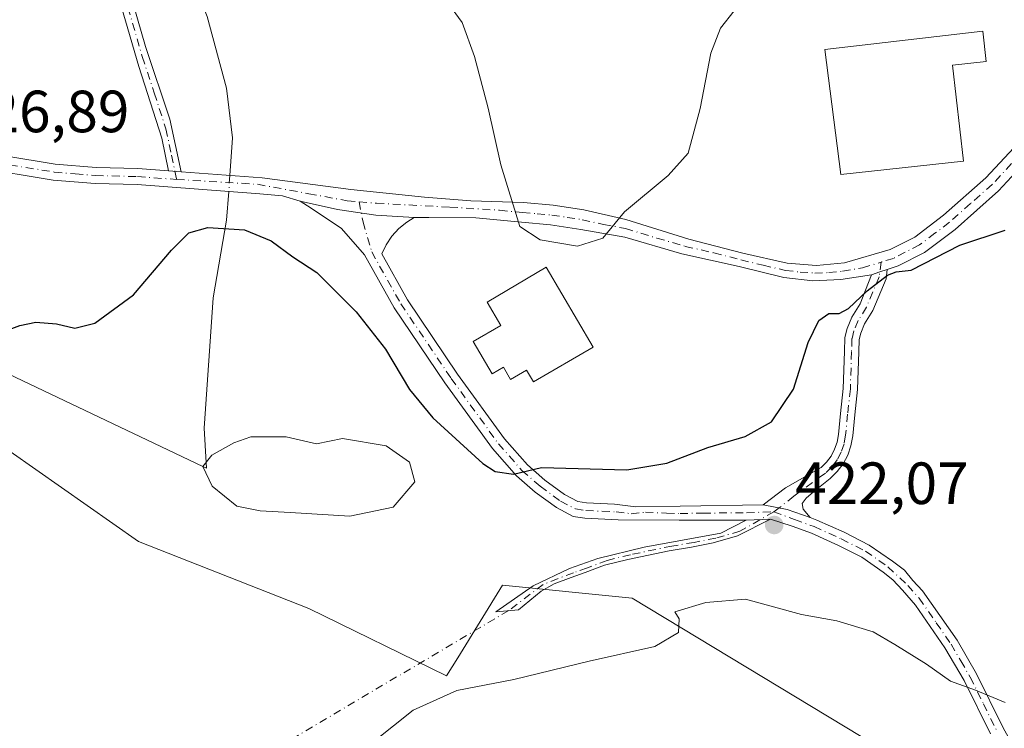
# Model space of a CAD drawing. Units: metres. Extents: x 628640 to 632139, y 4690290 to 4692667.
# Drawn here: x 630547 to 630713, y 4691803 to 4691922 of the extents above; entities that cross this region are included whole.
import ezdxf

# ---------------------------------------------------------------- set-up
doc = ezdxf.new("R2010")
doc.units = ezdxf.units.M
doc.header["$MEASUREMENT"] = 0
doc.linetypes.add('DGN Style 4', pattern=[2.6384748266838614, 1.318413404963828, -0.6592067024819142, 0.001648016756204785, -0.6592067024819142])
for name, color, linetype, lineweight in [('Camino Cxs', 7, 'Continuous', 0), ('Camino eje', 30, 'DGN Style 4', 13), ('Camino eje virtual', 6, 'DGN Style 4', 0), ('Comarca CxS', 21, 'Continuous', 0), ('Comunidad Autónoma CxS', 142, 'Continuous', 0), ('Corriente natural lineal', 142, 'Continuous', 13), ('Corriente natural lineal oculto', 9, 'DGN Style 4', 13), ('Cultivos herbáceos CxS', 92, 'Continuous', 0), ('Cultivos leñosos CxS', 92, 'Continuous', 0), ('Curva de nivel maestra', 30, 'Continuous', 30), ('Curva de nivel normal', 30, 'Continuous', 0), ('Depósito de agua Cxs', 142, 'Continuous', 0), ('Edificación industrial Cxs', 135, 'Continuous', 13), ('Estanque Cxs', 5, 'Continuous', 0), ('Matorral CxS', 135, 'Continuous', 0), ('Municipio CxS', 4, 'Continuous', 0), ('Provincia CxS', 1, 'Continuous', 0), ('Punto de cota en terreno', 7, 'Continuous', 0), ('Rótulo de punto de cota en terreno', 7, 'Continuous', 0)]:
    doc.layers.add(name, color=color, linetype=linetype, lineweight=lineweight)
doc.styles.add('Style-Arial', font='txt')

# ---------------------------------------------------------------- blocks, each defined once
blk = doc.blocks.new('*U6')
at = {"layer": 'Cultivos herbáceos CxS', "color": 92, "linetype": 'Continuous', "lineweight": 0}
blk.add_polyline3d([(630545.4819, 4691849.734300001, 424.1919999999955), (630567.0734999999, 4691834.6121, 422.920100000003), (630595.7112999996, 4691823.323100001, 421.453999999998), (630618.8213000001, 4691811.956900001, 420.3344999999972), (630620.7187000001, 4691815.023499999, 420.5657999999967), (630628.2613000004, 4691827.212900001, 421.7256999999955), (630650.0450999998, 4691825.0339, 421.0185000000056), (630688.5308999997, 4691801.785900001, 418.8708000000042)], dxfattribs=at)
blk = doc.blocks.new('5PATER')
at = {"layer": 'Cultivos leñosos CxS', "linetype": 'Continuous', "lineweight": 0}
h = blk.add_hatch(color=51, dxfattribs=at)
edge = h.paths.add_edge_path()
edge.add_ellipse((0, 0), major_axis=(-0.1095731443231308, -0.1110710700762829), ratio=0.9994222409660322, start_angle=0, end_angle=360)

msp = doc.modelspace()

# ---------------------------------------------------------------- linework, layer by layer
at = {"layer": 'Camino Cxs', "color": 7, "linetype": 'Continuous', "lineweight": 0, "extrusion": (0.007724429962006497, -0.000574841302392204, 0.9999700009196472), "elevation": 2600.372758476876, "flags": 128}
msp.add_lwpolyline([(630552.1419663662, 4691899.080103212), (630549.9919015116, 4691899.240103239)], dxfattribs=at)
msp.add_lwpolyline([(630552.1419663662, 4691899.080103212), (630549.9919015116, 4691899.240103239)], dxfattribs=at)
at = {"layer": 'Camino Cxs', "color": 7, "linetype": 'Continuous', "lineweight": 0, "extrusion": (-0.04443496259800434, 0.1791560890288595, 0.9828166817178051), "elevation": 812971.9088449988, "flags": 128}
msp.add_lwpolyline([(-1741618.675960978, -4326354.645492874), (-1741620.154727757, -4326354.791225731), (-1741621.482682737, -4326354.885491596)], dxfattribs=at)
msp.add_lwpolyline([(-1741618.675960978, -4326354.645492874), (-1741620.154727757, -4326354.791225731), (-1741621.482682737, -4326354.885491596)], dxfattribs=at)
at = {"layer": 'Camino Cxs', "color": 7, "linetype": 'Continuous', "lineweight": 0, "extrusion": (0.03336329387124255, -0.04691182958380886, 0.9983417104715003), "elevation": -198639.5054022535, "flags": 128}
msp.add_lwpolyline([(3233192.668592528, 3452262.221821215), (3233190.302395307, 3452265.590136634), (3233187.459641998, 3452268.5658583)], dxfattribs=at)
msp.add_lwpolyline([(3233192.668592528, 3452262.221821215), (3233190.302395307, 3452265.590136634), (3233187.459641998, 3452268.5658583)], dxfattribs=at)
at = {"layer": 'Camino Cxs', "color": 7, "linetype": 'Continuous', "lineweight": 0, "extrusion": (-0.01785954973037544, -0.0007042272100440791, 0.9998402575149017), "elevation": -14145.30972886916, "flags": 128}
msp.add_lwpolyline([(-4663346.034585771, 814918.97208283), (-4663346.034585771, 814923.0843324349)], dxfattribs=at)
msp.add_lwpolyline([(-4663346.034585771, 814918.97208283), (-4663346.034585771, 814923.0843324349)], dxfattribs=at)
at = {"layer": 'Camino Cxs', "color": 7, "linetype": 'Continuous', "lineweight": 0}
for points in [[(630536.6201, 4691984.340100001, 434.7915000000066), (630548.2200999996, 4691967.020099999, 432.9331999999995), (630554.0401, 4691957.140100001, 432.090200000006), (630555.2200999996, 4691954.920100001, 431.9355000000069), (630556.1801000005, 4691953.100099999, 431.821299999996), (630558.5201000003, 4691948.700099999, 431.5625), (630560.4101, 4691944.0601, 431.2231999999931), (630562.7600999996, 4691936.950099999, 430.4611000000005), (630568.2600999996, 4691917.870100001, 428.7571000000025), (630572.3101000005, 4691905.6501, 427.3249000000069), (630574.2500999998, 4691896.8102, 426.6549999999989), (630572.1001000004, 4691896.970100001, 426.6717000000062), (630570.9901000002, 4691902.440099999, 427.097299999994), (630567.1101000002, 4691914.5001, 428.3145999999979), (630560.7901, 4691936.3101, 430.4679999999935), (630556.6201, 4691947.860099999, 431.5378999999957), (630552.2401000002, 4691956.120100001, 432.0791999999929), (630543.8201000001, 4691970.120100001, 433.3910000000033)], [(630572.1001000004, 4691896.970100001, 426.6717000000062), (630570.9901000002, 4691902.440099999, 427.097299999994), (630567.1101000002, 4691914.5001, 428.3145999999979), (630560.7901, 4691936.3101, 430.4679999999935), (630556.6201, 4691947.860099999, 431.5378999999957), (630552.2401000002, 4691956.120100001, 432.0791999999929), (630543.8201000001, 4691970.120100001, 433.3910000000033)], [(630556.1801000005, 4691953.100099999, 431.821299999996), (630558.5201000003, 4691948.700099999, 431.5625), (630560.4101, 4691944.0601, 431.2231999999931), (630562.7600999996, 4691936.950099999, 430.4611000000005), (630568.2600999996, 4691917.870100001, 428.7571000000025), (630572.3101000005, 4691905.6501, 427.3249000000069), (630574.2500999998, 4691896.8101, 426.6549999999989)], [(630447.8781000003, 4691931.951099999, 430.5617999999959), (630451.3901000004, 4691928.670100001, 430.6275000000023), (630458.4401000004, 4691921.210100001, 432.4055999999982), (630461.1601, 4691918.9901, 432.054999999993), (630464.3201000001, 4691917.360099999, 431.949099999998), (630466.2141000006, 4691916.844900001, 432.2035999999935), (630468.7899000002, 4691916.592499999, 431.4529000000039), (630469.8677000003, 4691916.592499999, 430.6907000000065), (630472.8561000006, 4691917.2075, 428.8727000000072), (630475.9036999998, 4691917.351700001, 428.4746000000014), (630478.9369000001, 4691917.021700001, 428.5532999999996), (630481.8822999997, 4691916.225099999, 428.9228000000003), (630484.6684999998, 4691914.981699999, 429.0727000000043), (630487.2281, 4691913.3213, 428.7563999999985), (630489.4994999999, 4691911.2839, 428.6554000000033), (630492.0691000001, 4691909.022700001, 428.4032000000007), (630494.8221000005, 4691906.9671, 428.5957000000053), (630500.6101000002, 4691904.5801, 429.0742999999929), (630504.2801000001, 4691903.960100001, 429.0684000000037), (630527.2801000001, 4691902.360099999, 427.6505999999936), (630553.0601000005, 4691898.090100001, 427.0402999999933), (630559.9200999998, 4691897.520099999, 426.8540000000066), (630566.9600999998, 4691897.350099999, 426.7072000000044), (630572.1001000004, 4691896.970100001, 426.6717000000062)], [(630574.2500999998, 4691896.8101, 426.6549999999989), (630587.8300999999, 4691895.800100001, 426.6294000000053), (630602.7401000002, 4691893.800100001, 426.6803999999975), (630615.1135, 4691892.5277, 427.423299999995), (630622.9452999998, 4691891.892700001, 428.6592999999993), (630631.7801000001, 4691891.620100001, 430.5598000000027), (630636.7500999998, 4691891.170100001, 430.9930000000023), (630641.9101, 4691890.380100001, 430.7133999999933), (630649.0100999996, 4691888.7601, 429.8078999999998), (630659.5800999999, 4691885.4901, 428.3785999999964), (630668.6501000002, 4691883.130100001, 426.9609999999957), (630676.1401000004, 4691881.4001, 425.9976000000024), (630681.0701000001, 4691881.030099999, 425.6328000000067), (630685.7500999998, 4691881.460100001, 425.4235000000045), (630693.4101, 4691883.7401, 425.2890000000043), (630697.5701000001, 4691885.8101, 425.2765000000073), (630702.4101, 4691889.4901, 425.3074999999953), (630709.5201000003, 4691895.780099999, 425.5724000000046), (630720.4801000003, 4691907.5701, 426.2694000000047), (630728.4901000002, 4691914.9801, 427.0679999999993), (630732.8701, 4691918.280099999, 427.4340999999986), (630733.8000999996, 4691918.7601, 427.5253999999986)], [(630527.2801000001, 4691902.360099999, 427.6505999999936), (630553.0601000005, 4691898.090100001, 427.0402999999933), (630559.9200999998, 4691897.520099999, 426.8540000000066), (630566.9600999998, 4691897.350099999, 426.7072000000044), (630572.1001000004, 4691896.970100001, 426.6717000000062), (630574.2500999998, 4691896.8102, 426.6549999999989), (630587.8300999999, 4691895.800100001, 426.6294000000053), (630602.7401000002, 4691893.800100001, 426.6803999999975), (630615.1135, 4691892.5277, 427.423299999995), (630622.9452999998, 4691891.892700001, 428.6592999999993), (630631.7801000001, 4691891.620100001, 430.5598000000027), (630636.7500999998, 4691891.170100001, 430.9930000000023), (630641.9101, 4691890.380100001, 430.7133999999933), (630649.0100999996, 4691888.7601, 429.8078999999998), (630659.5800999999, 4691885.4901, 428.3785999999964), (630668.6501000002, 4691883.130100001, 426.9609999999957), (630676.1401000004, 4691881.4001, 425.9976000000024), (630681.0701000001, 4691881.030099999, 425.6328000000067), (630685.7500999998, 4691881.460100001, 425.4235000000045), (630693.4101, 4691883.7401, 425.2890000000043), (630697.5701000001, 4691885.8101, 425.2765000000073), (630702.4101, 4691889.4901, 425.3074999999953), (630709.5201000003, 4691895.780099999, 425.5724000000046), (630720.4801000003, 4691907.5701, 426.2694000000047)], [(630721.8400999998, 4691904.5801, 425.9649999999965), (630711.6601, 4691893.5801, 425.420299999998), (630704.3601000002, 4691887.110099999, 425.170299999998), (630699.2001, 4691883.200099999, 425.0948999999965), (630694.7616999998, 4691880.967900001, 425.0895000000019), (630692.9527000004, 4691880.382900001, 425.091499999995), (630691.6860999997, 4691879.973300001, 425.1089000000065), (630690.2852999996, 4691879.4783, 425.1358000000037), (630685.1300999997, 4691878.6501, 425.3132999999943), (630680.4401000004, 4691878.470100001, 425.5746000000072), (630675.5301000001, 4691879.0101, 425.9440999999933), (630668.0301000001, 4691880.840100001, 426.858699999997), (630658.4001000002, 4691883.0101, 428.2076999999991), (630648.8400999998, 4691885.790100001, 429.5405000000028), (630641.4101, 4691887.100099999, 430.3689000000013), (630636.3501000004, 4691887.870100001, 430.5875999999989), (630631.4501, 4691888.300100001, 430.212400000004), (630623.7600999996, 4691889.030099999, 428.7998999999982), (630615.8901000004, 4691889.110099999, 427.5426000000007), (630613.4231000004, 4691889.0891, 427.2125999999989), (630606.9556999998, 4691889.519300001, 426.622199999998), (630600.5396999996, 4691890.438100001, 426.4912999999942), (630594.2115000002, 4691891.8399, 426.4839000000065), (630591.2481000006, 4691892.739499999, 426.5148000000045), (630587.4700999996, 4691893.120100001, 426.5071999999927), (630566.8300999999, 4691894.6501, 426.6269999999931), (630559.7801000001, 4691894.8201, 426.8004999999976), (630552.7301000003, 4691895.4101, 426.8983000000007), (630526.9600999998, 4691899.670100001, 427.2880000000005)], [(630721.8400999998, 4691904.5801, 425.9649999999965), (630711.6601, 4691893.5801, 425.420299999998), (630704.3601000002, 4691887.110099999, 425.170299999998), (630699.2001, 4691883.200099999, 425.0948999999965), (630694.7616999998, 4691880.967900001, 425.0895000000019), (630692.9527000004, 4691880.382900001, 425.091499999995)], [(630594.2115000002, 4691891.8399, 426.4839000000065), (630591.2481000006, 4691892.739499999, 426.5148000000045), (630587.4700999996, 4691893.120100001, 426.5071999999927), (630566.8300999999, 4691894.6501, 426.6269999999931), (630559.7801000001, 4691894.8201, 426.8004999999976), (630552.7301000003, 4691895.4101, 426.8983000000007), (630526.9600999998, 4691899.670100001, 427.2880000000005)], [(630710.2901, 4691802.190099999, 419.6248999999953), (630705.8501000004, 4691811.1801, 420.1313999999985), (630702.6501000002, 4691816.690099999, 420.368100000007), (630697.7001, 4691823.880100001, 420.8399000000064), (630695.5059000002, 4691826.388300001, 421.0476999999955), (630693.8800999997, 4691828.1501, 421.1989999999933), (630692.2823000001, 4691829.402899999, 421.2932000000001), (630688.6683, 4691831.936100001, 421.5023999999976), (630684.7351000002, 4691833.938300001, 421.7771999999969), (630680.2011000002, 4691835.975099999, 422.0963000000047), (630676.9537000004, 4691837.144300001, 422.2831000000006), (630673.3205000004, 4691838.3333, 422.4195000000037), (630669.2121000001, 4691838.1713, 422.3460000000051), (630657.9672999998, 4691838.1713, 422.5742000000028), (630647.7220999999, 4691838.220699999, 423.2747999999993), (630642.1187000005, 4691838.505100001, 424.1646999999939), (630640.1139000002, 4691838.8135, 424.415399999998), (630637.3233000003, 4691840.282299999, 425.1061000000045), (630633.7620999999, 4691842.884500001, 425.2427000000025), (630630.6130999997, 4691845.6229, 425.2364999999991), (630626.5456999998, 4691850.2327, 425.6728000000003), (630618.5585000003, 4691861.281500001, 426.2896000000038), (630610.0500999996, 4691873.9113, 426.4352000000072), (630605.0560999997, 4691882.819499999, 426.5295000000042), (630601.1964999996, 4691887.236099999, 426.459799999997), (630596.0635000002, 4691890.6757, 426.4707999999956), (630594.2115000002, 4691891.8399, 426.4839000000065), (630600.5396999996, 4691890.438100001, 426.4912999999942), (630606.9556999998, 4691889.519300001, 426.622199999998), (630613.4231000004, 4691889.0891, 427.2125999999989), (630612.1453, 4691888.3213, 427.0439999999944), (630610.8060999997, 4691887.235900001, 426.8781000000017), (630609.6442999998, 4691885.9627, 426.7158999999957), (630608.6858999999, 4691884.529899999, 426.5801000000066), (630607.9524999997, 4691882.969900001, 426.4717999999993), (630612.2659, 4691875.2755, 426.5494000000036), (630620.6908999998, 4691862.769900001, 426.8831999999966), (630628.5787000004, 4691851.858300001, 425.920100000003), (630632.4489000002, 4691847.472100001, 425.5249999999942), (630635.3850999996, 4691844.9189, 426.355899999995), (630638.7033000002, 4691842.494100001, 426.2584000000061), (630640.9397, 4691841.317100001, 425.8653999999952), (630642.3744999999, 4691841.0963, 425.8399999999965), (630647.0601000005, 4691840.894500001, 424.0853000000062), (630650.6601, 4691840.4301, 423.5650000000023), (630658.0994999995, 4691840.5525, 423.1092999999965), (630672.0563000003, 4691840.7509, 422.7321999999986), (630676.0947000004, 4691839.977499999, 422.5608999999968), (630679.9719000002, 4691838.6085, 422.3669999999984), (630681.1007000003, 4691838.202099999, 422.304099999994), (630685.6952999998, 4691836.137900001, 421.9992999999959), (630689.9197000006, 4691833.984099999, 421.6823000000004), (630693.8013000004, 4691831.2609, 421.4165999999968), (630695.8201000001, 4691829.770099999, 421.3086000000039), (630697.2641000003, 4691828.0219, 421.1572000000015), (630698.8901000004, 4691826.2601, 421.0679999999993), (630704.6700999998, 4691817.970100001, 420.577099999995), (630707.9501, 4691812.3101, 420.2599000000046), (630712.3701, 4691803.350099999, 419.7366000000038), (630719.5701000001, 4691790.2501, 418.6377000000066)], [(630669.2121000001, 4691838.1713, 422.3460000000051), (630657.9672999998, 4691838.1713, 422.5742000000028), (630647.7220999999, 4691838.220699999, 423.2747999999993), (630642.1187000005, 4691838.505100001, 424.1646999999939), (630640.1139000002, 4691838.8135, 424.415399999998), (630637.3233000003, 4691840.282299999, 425.1061000000045), (630633.7620999999, 4691842.884500001, 425.2427000000025), (630630.6130999997, 4691845.6229, 425.2364999999991), (630626.5456999998, 4691850.2327, 425.6728000000003), (630618.5585000003, 4691861.281500001, 426.2896000000038), (630610.0500999996, 4691873.9113, 426.4352000000072), (630605.0560999997, 4691882.819499999, 426.5295000000042), (630601.1964999996, 4691887.236099999, 426.459799999997), (630596.0635000002, 4691890.6757, 426.4707999999956), (630594.2115000002, 4691891.8399, 426.4839000000065)], [(630594.2115000002, 4691891.8399, 426.4839000000065), (630600.5396999996, 4691890.438100001, 426.4912999999942), (630606.9556999998, 4691889.519300001, 426.622199999998), (630613.4231000004, 4691889.0891, 427.2125999999989)], [(630594.2115000002, 4691891.8399, 426.4839000000065), (630600.5396999996, 4691890.438100001, 426.4912999999942), (630606.9556999998, 4691889.519300001, 426.622199999998), (630613.4231000004, 4691889.0891, 427.2125999999989)], [(630613.4231000004, 4691889.0891, 427.2125999999989), (630612.1453, 4691888.3213, 427.0439999999944), (630610.8060999997, 4691887.235900001, 426.8781000000017), (630609.6442999998, 4691885.9627, 426.7158999999957), (630608.6858999999, 4691884.529899999, 426.5801000000066), (630607.9524999997, 4691882.969900001, 426.4717999999993), (630612.2659, 4691875.2755, 426.5494000000036), (630620.6908999998, 4691862.769900001, 426.8831999999966), (630628.5787000004, 4691851.858300001, 425.920100000003), (630632.4489000002, 4691847.472100001, 425.5249999999942), (630635.3850999996, 4691844.9189, 426.355899999995), (630638.7033000002, 4691842.494100001, 426.2584000000061), (630640.9397, 4691841.317100001, 425.8653999999952), (630642.3744999999, 4691841.0963, 425.8399999999965), (630647.0601000005, 4691840.894500001, 424.0853000000062), (630650.6601, 4691840.4301, 423.5650000000023), (630658.0994999995, 4691840.5525, 423.1092999999965), (630672.0563000003, 4691840.7509, 422.7321999999986)], [(630690.2852999996, 4691879.4783, 425.1358000000037), (630685.1300999997, 4691878.6501, 425.3132999999943), (630680.4401000004, 4691878.470100001, 425.5746000000072), (630675.5301000001, 4691879.0101, 425.9440999999933), (630668.0301000001, 4691880.840100001, 426.858699999997), (630658.4001000002, 4691883.0101, 428.2076999999991), (630648.8400999998, 4691885.790100001, 429.5405000000028), (630641.4101, 4691887.100099999, 430.3689000000013), (630636.3501000004, 4691887.870100001, 430.5875999999989), (630631.4501, 4691888.300100001, 430.212400000004), (630623.7600999996, 4691889.030099999, 428.7998999999982), (630615.8901000004, 4691889.110099999, 427.5426000000007), (630613.4231000004, 4691889.0891, 427.2125999999989)], [(630692.9527000004, 4691880.382900001, 425.091499999995), (630692.7374999998, 4691878.7993, 425.026199999993), (630690.5241, 4691873.473300001, 424.8739999999962), (630689.1331000002, 4691871.221100001, 424.7336000000069), (630688.4776999997, 4691869.6721, 424.6027000000031), (630688.2008999997, 4691868.565099999, 424.505799999999), (630688.1387, 4691866.510700001, 424.3371999999945), (630687.9386999998, 4691860.1797, 423.8157999999967), (630687.4716999996, 4691855.9101, 423.5274000000064), (630687.1413000004, 4691852.341700001, 423.3413), (630686.8441000005, 4691850.7073, 423.274900000004), (630686.2991000004, 4691849.137700001, 423.2072999999946), (630685.5192999998, 4691847.6709, 423.1263999999938), (630684.5231, 4691846.3413, 423.0274999999965), (630683.3343000002, 4691845.1807, 422.944399999993), (630680.5371000003, 4691842.935500001, 422.7897999999987), (630679.2940999996, 4691841.8543, 422.6827000000048), (630678.6590999998, 4691840.961300001, 422.605899999995), (630678.8179000001, 4691840.0023, 422.5167999999976), (630679.9719000002, 4691838.6085, 422.3669999999984)], [(630672.0563000003, 4691840.7509, 422.7321999999986), (630675.8432999998, 4691843.6041, 423.0252000000037), (630681.8123000005, 4691847.036499999, 423.1699999999983), (630682.7292999999, 4691847.935900001, 423.1964000000008), (630683.4978999998, 4691848.9649, 423.2875000000058), (630684.1001000004, 4691850.099500001, 423.374100000001), (630684.5217000004, 4691851.312700001, 423.4600999999967), (630684.7527000001, 4691852.576300001, 423.5510000000068), (630685.0839000001, 4691856.1513, 423.7831000000006), (630685.5428999999, 4691860.348300001, 424.067200000005), (630685.7399000004, 4691866.584899999, 425.0005999999995), (630685.8098999998, 4691868.896299999, 425.0935000000027), (630686.1945000002, 4691870.4353, 424.9382000000041), (630686.9945, 4691872.3257, 424.8194999999978), (630688.3815000001, 4691874.5713, 424.915399999998), (630690.2852999996, 4691879.4783, 425.1358000000037)], [(630673.3205000004, 4691838.3333, 422.4195000000037), (630667.7753, 4691835.5255, 421.9511999999959), (630663.6863000002, 4691834.3629, 421.7078000000038), (630660.0235000001, 4691833.639900001, 421.5908000000054), (630656.2901, 4691833.0251, 421.5255000000034), (630649.3262999998, 4691831.5725, 421.445200000002), (630645.4291000003, 4691830.618100001, 421.4639000000025), (630642.1277000001, 4691829.368100001, 421.4015999999974), (630639.7799000005, 4691828.547300001, 421.3542000000016), (630636.9241000004, 4691827.471899999, 421.2246000000014), (630634.7379000002, 4691826.251700001, 421.2262000000047), (630630.9676999999, 4691823.1119, 421.045100000003), (630627.1179000001, 4691822.738100001, 421.0981000000029), (630633.4200999998, 4691827.120100001, 421.3536000000022), (630639.5401, 4691830.0601, 421.6285999999964), (630644.2600999996, 4691831.710100001, 421.6245999999956), (630652.1001000004, 4691833.630100001, 421.7715999999928), (630664.9787, 4691835.9805, 421.9858999999997), (630669.2121000001, 4691838.1713, 422.3460000000051)], [(630710.2901, 4691802.190099999, 419.6248999999953), (630705.8501000004, 4691811.1801, 420.1313999999985), (630702.6501000002, 4691816.690099999, 420.368100000007), (630697.7001, 4691823.880100001, 420.8399000000064), (630695.5059000002, 4691826.388300001, 421.0476999999955), (630693.8800999997, 4691828.1501, 421.1989999999933), (630692.2823000001, 4691829.402899999, 421.2932000000001), (630688.6683, 4691831.936100001, 421.5023999999976), (630684.7351000002, 4691833.938300001, 421.7771999999969), (630680.2011000002, 4691835.975099999, 422.0963000000047), (630676.9537000004, 4691837.144300001, 422.2831000000006), (630673.3205000004, 4691838.3333, 422.4195000000037)], [(630679.9719000002, 4691838.6085, 422.3669999999984), (630681.1007000003, 4691838.202099999, 422.304099999994), (630685.6952999998, 4691836.137900001, 421.9992999999959), (630689.9197000006, 4691833.984099999, 421.6823000000004), (630693.8013000004, 4691831.2609, 421.4165999999968), (630695.8201000001, 4691829.770099999, 421.3086000000039), (630697.2641000003, 4691828.0219, 421.1572000000015), (630698.8901000004, 4691826.2601, 421.0679999999993), (630704.6700999998, 4691817.970100001, 420.577099999995), (630707.9501, 4691812.3101, 420.2599000000046), (630712.3701, 4691803.350099999, 419.7366000000038), (630719.5701000001, 4691790.2501, 418.6377000000066)]]:
    msp.add_polyline3d(points, dxfattribs=at)
for points in [[(630679.9719000002, 4691838.6085, 422.3669999999984), (630676.0947000004, 4691839.977499999, 422.5608999999968), (630672.0563000003, 4691840.7509, 422.7321999999986), (630675.8432999998, 4691843.6041, 423.0252000000037), (630681.8123000005, 4691847.036499999, 423.1699999999983), (630682.7292999999, 4691847.935900001, 423.1964000000008), (630683.4978999998, 4691848.9649, 423.2875000000058), (630684.1001000004, 4691850.099500001, 423.374100000001), (630684.5217000004, 4691851.312700001, 423.4600999999967), (630684.7527000001, 4691852.576300001, 423.5510000000068), (630685.0839000001, 4691856.1513, 423.7831000000006), (630685.5428999999, 4691860.348300001, 424.067200000005), (630685.7399000004, 4691866.584899999, 425.0005999999995), (630685.8098999998, 4691868.896299999, 425.0935000000027), (630686.1945000002, 4691870.4353, 424.9382000000041), (630686.9945, 4691872.3257, 424.8194999999978), (630688.3815000001, 4691874.5713, 424.915399999998), (630690.2852999996, 4691879.4783, 425.1358000000037), (630691.6860999997, 4691879.973300001, 425.1089000000065), (630692.9527000004, 4691880.382900001, 425.091499999995), (630692.7374999998, 4691878.7993, 425.026199999993), (630690.5241, 4691873.473300001, 424.8739999999962), (630689.1331000002, 4691871.221100001, 424.7336000000069), (630688.4776999997, 4691869.6721, 424.6027000000031), (630688.2008999997, 4691868.565099999, 424.505799999999), (630688.1387, 4691866.510700001, 424.3371999999945), (630687.9386999998, 4691860.1797, 423.8157999999967), (630687.4716999996, 4691855.9101, 423.5274000000064), (630687.1413000004, 4691852.341700001, 423.3413), (630686.8441000005, 4691850.7073, 423.274900000004), (630686.2991000004, 4691849.137700001, 423.2072999999946), (630685.5192999998, 4691847.6709, 423.1263999999938), (630684.5231, 4691846.3413, 423.0274999999965), (630683.3343000002, 4691845.1807, 422.944399999993), (630680.5371000003, 4691842.935500001, 422.7897999999987), (630679.2940999996, 4691841.8543, 422.6827000000048), (630678.6590999998, 4691840.961300001, 422.605899999995), (630678.8179000001, 4691840.0023, 422.5167999999976)], [(630669.2121000001, 4691838.1713, 422.3460000000051), (630673.3205000004, 4691838.3333, 422.4195000000037), (630667.7753, 4691835.5255, 421.9511999999959), (630663.6863000002, 4691834.3629, 421.7078000000038), (630660.0235000001, 4691833.639900001, 421.5908000000054), (630656.2901, 4691833.0251, 421.5255000000034), (630649.3262999998, 4691831.5725, 421.445200000002), (630645.4291000003, 4691830.618100001, 421.4639000000025), (630642.1277000001, 4691829.368100001, 421.4015999999974), (630639.7799000005, 4691828.547300001, 421.3542000000016), (630636.9241000004, 4691827.471899999, 421.2246000000014), (630634.7379000002, 4691826.251700001, 421.2262000000047), (630630.9676999999, 4691823.1119, 421.045100000003), (630627.1179000001, 4691822.738100001, 421.0981000000029), (630633.4200999998, 4691827.120100001, 421.3536000000022), (630639.5401, 4691830.0601, 421.6285999999964), (630644.2600999996, 4691831.710100001, 421.6245999999956), (630652.1001000004, 4691833.630100001, 421.7715999999928), (630664.9787, 4691835.9805, 421.9858999999997)]]:
    msp.add_polyline3d(points, close=True, dxfattribs=at)
at = {"layer": 'Camino eje', "color": 30, "linetype": 'DGN Style 4', "lineweight": 13}
for points in [[(630554.7846999997, 4691953.5305, 431.8698000000004), (630556.4001000002, 4691950.4801, 431.6799000000028), (630557.5701000001, 4691948.280099999, 431.5500000000029), (630558.5151000004, 4691945.960100001, 431.382700000002), (630560.6001000004, 4691940.1851, 430.8601000000053), (630561.7751000002, 4691936.630100001, 430.462400000004), (630564.5251000002, 4691927.090100001, 429.6677999999956), (630567.6851000005, 4691916.1851, 428.5320000000065), (630569.7100999998, 4691910.075099999, 427.7739000000002), (630571.6501000002, 4691904.045100001, 427.2116999999998), (630572.6201, 4691899.6251, 426.8711999999941), (630573.1750999996, 4691896.890100001, 426.6633000000002), (630573.4685000004, 4691895.512700001, 426.5602000000072)], [(630737.5418999996, 4691919.213300001, 427.6440000000002), (630736.6498999996, 4691918.912500001, 427.5887999999978), (630734.8794999998, 4691917.836300001, 427.3991999999998), (630733.6901000004, 4691916.975099999, 427.2715999999928), (630731.5000999998, 4691915.325099999, 427.0953000000009), (630729.4700999996, 4691913.800100001, 426.9000999999989), (630725.4650999998, 4691910.095100001, 426.4511999999959), (630721.1601, 4691906.075099999, 426.1067999999942), (630715.6801000005, 4691900.1801, 425.7228000000032), (630710.5900999998, 4691894.6801, 425.4804000000004), (630706.9401000004, 4691891.4451, 425.3162000000011), (630703.3850999996, 4691888.300100001, 425.2280000000028), (630700.9650999998, 4691886.460100001, 425.1992000000028), (630698.3850999996, 4691884.505100001, 425.1796999999933), (630693.9770999998, 4691882.231100001, 425.1475999999967), (630691.9077000003, 4691881.6041, 425.1751999999979)], [(630540.0100999996, 4691898.880100001, 427.1689000000042), (630552.8951000003, 4691896.7501, 426.9334999999992), (630556.4200999998, 4691896.4551, 426.8758999999991), (630559.8501000004, 4691896.170100001, 426.8264000000054), (630566.8951000003, 4691896.0001, 426.6667000000016), (630573.4685000004, 4691895.512700001, 426.5602000000072)], [(630573.4685000004, 4691895.512700001, 426.5602000000072), (630587.0809000004, 4691894.7017, 426.5752000000066), (630595.6799, 4691893.1143, 426.510500000004), (630602.1621000003, 4691891.923699999, 426.531799999997), (630604.1335000005, 4691891.763900001, 426.607799999998)], [(630604.1335000005, 4691891.763900001, 426.607799999998), (630607.0569000002, 4691891.526699999, 426.7280000000028), (630619.4101, 4691890.850099999, 428.0415000000066), (630627.7701000003, 4691890.325099999, 429.655899999998), (630631.6151000002, 4691889.960100001, 430.3840000000055), (630634.0651000004, 4691889.745100001, 430.6438999999955), (630636.5500999996, 4691889.520099999, 430.7884999999952), (630639.1300999997, 4691889.1251, 430.7204000000056), (630641.6601, 4691888.7401, 430.5467000000062), (630645.2100999998, 4691887.9301, 430.1193000000058), (630648.9250999996, 4691887.2751, 429.6508999999933), (630654.2100999998, 4691885.640100001, 428.9670999999944), (630658.9901000002, 4691884.2501, 428.288400000005), (630663.8051000005, 4691883.165100001, 427.5669999999955), (630668.3400999998, 4691881.985099999, 426.8932000000059), (630672.0900999998, 4691881.0701, 426.3745999999956), (630675.8350999998, 4691880.2051, 425.9725000000035), (630678.2901, 4691879.9351, 425.7636000000057), (630680.7550999997, 4691879.7501, 425.6037000000069), (630683.1001000004, 4691879.840100001, 425.4697000000015), (630685.4401000004, 4691880.0551, 425.366599999994), (630688.7751000002, 4691880.655099999, 425.2535000000062), (630691.9077000003, 4691881.6041, 425.1751999999979)], [(630604.1335000005, 4691891.763900001, 426.607799999998), (630604.8079000004, 4691888.351700001, 426.5129000000015), (630606.2632999998, 4691883.3247, 426.4820000000037), (630611.1580999997, 4691874.593499999, 426.4881000000024), (630619.6246999997, 4691862.025699999, 426.5463000000018), (630627.5623000005, 4691851.045499999, 425.8044999999984), (630631.5308999997, 4691846.547499999, 425.3791000000056), (630634.5736999996, 4691843.901699999, 425.7455000000046), (630638.0132999998, 4691841.3881, 425.6569000000018), (630640.5268999999, 4691840.065300001, 425.1178999999975), (630642.2467, 4691839.8007, 424.9951000000001), (630647.3827000001, 4691839.5735, 423.6425000000018), (630649.9051000001, 4691839.265100001, 423.3536000000022), (630652.2786999998, 4691839.494100001, 423.2219000000041), (630655.8507000003, 4691839.3619, 422.969299999997), (630658.0994999995, 4691839.295700001, 422.8239000000031), (630661.9360999997, 4691839.3619, 422.6511000000028), (630669.3016999997, 4691839.415300001, 422.5409000000073), (630673.8942999998, 4691839.5887, 422.5598999999929)], [(630691.9077000003, 4691881.6041, 425.1751999999979), (630691.5695000002, 4691879.115700001, 425.0731999999989), (630689.4527000004, 4691874.022299999, 424.8886000000057), (630688.0636999998, 4691871.7733, 424.7292000000016), (630687.3361000001, 4691870.0537, 424.6160999999993), (630687.0053000003, 4691868.730699999, 424.6478000000062), (630686.9392999997, 4691866.547900001, 424.5072999999975), (630686.7407000001, 4691860.2641, 423.8990999999951), (630686.2777000006, 4691856.0307, 423.6545000000042), (630685.9471000005, 4691852.458699999, 423.4444999999978), (630685.6829000004, 4691851.0099, 423.3625999999931), (630685.1996999999, 4691849.6187, 423.2832999999956), (630684.5087000001, 4691848.3179, 423.1977999999945), (630683.6262999997, 4691847.138699999, 423.1059999999998), (630682.5736999996, 4691846.108700001, 423.0322000000015), (630677.2379000002, 4691842.1951, 422.7336000000069), (630674.7805000005, 4691840.2291, 422.6141000000061), (630673.8942999998, 4691839.5887, 422.5598999999929)], [(630673.8942999998, 4691839.5887, 422.5598999999929), (630668.1643000003, 4691836.3059, 422.0626000000047), (630664.1161000002, 4691835.154899999, 421.8460000000051), (630660.4700999996, 4691834.4351, 421.735799999995), (630656.7351000002, 4691833.8201, 421.6888000000035), (630649.7600999996, 4691832.3651, 421.5072999999975), (630645.8400999998, 4691831.405099999, 421.5302999999985), (630642.5251000002, 4691830.1501, 421.4891999999964), (630640.1651, 4691829.325099999, 421.4737000000023), (630635.0975000003, 4691827.375499999, 421.3007999999973), (630629.2922999999, 4691822.949100001, 421.0676999999997)], [(630673.8942999998, 4691839.5887, 422.5598999999929), (630677.3437000001, 4691838.279300001, 422.3880000000063), (630680.6508999999, 4691837.0887, 422.2014000000054), (630685.2150999998, 4691835.038100001, 421.8876000000019), (630689.2938999999, 4691832.960300001, 421.5840999999928), (630693.0417, 4691830.331900001, 421.3515000000043), (630696.3850999996, 4691827.2051, 421.1006999999955), (630698.2950999998, 4691825.0701, 420.9502999999968), (630701.1851000005, 4691820.925100001, 420.6682000000001), (630703.6601, 4691817.3301, 420.4640999999974), (630705.3000999996, 4691814.5001, 420.358699999997), (630706.9001000002, 4691811.745100001, 420.1977999999945), (630709.1101000002, 4691807.265100001, 419.9723999999987), (630711.3300999999, 4691802.770099999, 419.6812000000064)]]:
    msp.add_polyline3d(points, dxfattribs=at)
at = {"layer": 'Camino eje virtual', "color": 6, "linetype": 'DGN Style 4', "lineweight": 0, "extrusion": (0.008665826815178565, 0.005135964907384359, 0.9999492613678354), "elevation": 29983.00858548947, "flags": 128}
msp.add_lwpolyline([(630601.9632394136, 4691730.837384108), (630553.2425248387, 4691701.963603287)], dxfattribs=at)
at = {"layer": 'Comarca CxS', "color": 21, "linetype": 'Continuous', "lineweight": 0}
msp.add_3dface([(632114.8200009863, 4690353.799983092), (628683.0200009588, 4690289.919983093), (628640.5000009612, 4692603.159983069), (632071.1500009854, 4692667.059983067)], dxfattribs=at)
at = {"layer": 'Comunidad Autónoma CxS', "color": 142, "linetype": 'Continuous', "lineweight": 0}
msp.add_3dface([(632114.8200009863, 4690353.799983092), (628683.0200009588, 4690289.919983093), (628640.5000009612, 4692603.159983069), (632071.1500009854, 4692667.059983067)], dxfattribs=at)
at = {"layer": 'Corriente natural lineal', "color": 142, "linetype": 'Continuous', "lineweight": 13}
for points in [[(630558.2211999996, 4691954.040200001, 431.8647999999957), (630573.8092, 4691934.8003, 430.1328000000067), (630578.5980000002, 4691922.954100001, 429.4977999999974), (630581.8745999997, 4691910.855900001, 427.6451999999991), (630582.8827999998, 4691902.5384, 427.1321999999927), (630582.4220000004, 4691896.202299999, 426.664300000004)], [(630481.2057999996, 4691913.900400001, 428.2192000000068), (630482.9301000005, 4691912.1801, 428.0764999999956), (630494.1801000005, 4691895.780099999, 427.2480999999971), (630503.9101, 4691881.210100001, 426.3698000000004), (630513.0401, 4691873.620100001, 425.5289000000049), (630526.1101000002, 4691867.2401, 424.9465999999957), (630544.0500999996, 4691863.290100001, 424.3736000000063), (630577.8537, 4691847.2114, 423.0381999999955), (630578.4625000004, 4691846.9231, 423.0117999999929)], [(630582.2260999996, 4691893.5088, 426.4658000000054), (630581.8745999997, 4691888.675799999, 425.9670000000042), (630579.6062000003, 4691875.569399999, 424.3597000000009), (630578.0939999997, 4691853.6414, 423.1778000000049), (630578.4089000003, 4691847.9005, 423.0123000000021), (630578.4625000004, 4691846.9231, 423.0117999999929)]]:
    msp.add_polyline3d(points, dxfattribs=at)
at = {"layer": 'Corriente natural lineal oculto', "color": 9, "linetype": 'DGN Style 4', "lineweight": 13, "extrusion": (-0.005317405159338506, -0.07311092773769574, 0.9973096397045929), "elevation": -345956.4300039476, "flags": 128}
msp.add_lwpolyline([(288575.5311572764, 4712596.169574812), (288575.5311572764, 4712593.461675015)], dxfattribs=at)
at = {"layer": 'Cultivos herbáceos CxS', "color": 92, "linetype": 'Continuous', "lineweight": 0}
msp.add_polyline3d([(630688.5308999997, 4691801.785900001, 418.8708000000042), (630650.0450999998, 4691825.0339, 421.0185000000056), (630628.2613000004, 4691827.212900001, 421.7256999999955), (630620.7187000001, 4691815.023499999, 420.5657999999967), (630618.8213000001, 4691811.956900001, 420.3344999999972), (630595.7112999996, 4691823.323100001, 421.453999999998), (630567.0734999999, 4691834.6121, 422.920100000003), (630545.4819, 4691849.734300001, 424.1919999999955)], dxfattribs=at)
at = {"layer": 'Curva de nivel maestra', "color": 30, "linetype": 'Continuous', "lineweight": 30, "elevation": 425, "flags": 128}
msp.add_lwpolyline([(630543.7800000003, 4691869.700099999), (630547.1200000001, 4691870.960100001), (630549.7800000003, 4691871.470100001), (630553.29, 4691871.200099999), (630556.3600000005, 4691870.5001), (630559.7000000002, 4691871.350099999), (630566.2400000002, 4691876.090100001), (630572.5899999999, 4691883.620100001), (630575.5199999996, 4691886.550100001), (630578.7100000001, 4691887.420100001), (630584.8600000005, 4691887.020099999), (630589.3600000005, 4691885.1601), (630593.0300000003, 4691882.4901), (630597.0499999998, 4691879.840100001), (630599.2000000002, 4691877.6501), (630603.6399999997, 4691873.220100001), (630608.5999999996, 4691866.940099999), (630612.6399999997, 4691860.170100001), (630616.5599999997, 4691855.4101), (630624.9199999999, 4691847.700099999), (630627.0099999999, 4691846.340100001), (630630.0999999996, 4691845.9101), (630634.79, 4691847.0601), (630649.1799999997, 4691846.6601), (630655.8899999997, 4691847.790100001), (630662.7599999999, 4691850.390100001), (630669.04, 4691852.2601), (630673.4600000001, 4691854.7501), (630677.1699999999, 4691860.200099999), (630679.6299999999, 4691868.0701), (630681.4299999997, 4691871.7501), (630683.1100000005, 4691872.960100001), (630684.8700000001, 4691872.960100001), (630686.4400000004, 4691873.780099999), (630689.5599999997, 4691876.790100001), (630692.9600000001, 4691879.420100001), (630694.4600000001, 4691879.960100001), (630696.9600000001, 4691880.2301), (630705.1299999999, 4691884.4301), (630712.79, 4691886.970100001)], dxfattribs=at)
at = {"layer": 'Curva de nivel normal', "color": 30, "linetype": 'Continuous', "lineweight": 0, "flags": 128}
for points, elevation in [([(630619.1600000003, 4691925.050100001), (630621.4800000006, 4691921.920100001), (630623.54, 4691916.210100001), (630625.8600000005, 4691907.5001), (630627.9600000001, 4691897.9901), (630631.1799999997, 4691887.5701), (630634.5700000003, 4691885.340100001), (630640.8499999996, 4691884.270099999), (630645.1299999999, 4691885.640100001), (630648.79, 4691890.040100001), (630656.1299999999, 4691896.1601), (630659.4600000001, 4691899.940099999), (630661.4800000006, 4691907.470100001), (630663.2699999996, 4691916.7601), (630664.8899999997, 4691920.9801), (630667.2199999997, 4691923.9001)], 430), ([(630606.5999999996, 4691800.9101), (630613.2300000006, 4691806.1801), (630620.5499999998, 4691809.520099999), (630630.1500000004, 4691811.380100001), (630642.8099999997, 4691814.470100001), (630653.8700000001, 4691816.9001), (630657.8700000001, 4691819.280099999), (630657.9500000002, 4691821.5701), (630657.2100000001, 4691822.7601), (630662.4400000004, 4691824.3101), (630669.1100000005, 4691824.890100001), (630678.5300000003, 4691822.3101), (630684.4800000006, 4691821.2601), (630690.5599999997, 4691819.4001), (630694.2300000006, 4691817.2301), (630699.5199999996, 4691813.920100001), (630703.5599999997, 4691811.0801), (630707.79, 4691809.590100001), (630712.79, 4691807.5101)], 420)]:
    msp.add_lwpolyline(points, dxfattribs=dict(at, elevation=elevation))
at = {"layer": 'Depósito de agua Cxs', "color": 142, "linetype": 'Continuous', "lineweight": 0, "elevation": 431.5501999999979, "flags": 128}
msp.add_lwpolyline([(630643.4700999996, 4691867.280099999), (630633.4501, 4691861.440099999), (630632.2901, 4691863.420100001), (630629.6201, 4691861.870100001), (630628.4200999998, 4691863.920100001), (630626.5301000001, 4691862.8201), (630623.3501000004, 4691868.2601), (630627.9600999998, 4691870.960100001), (630625.6901000004, 4691874.850099999), (630635.6001000004, 4691880.7601)], close=True, dxfattribs=at)
at = {"layer": 'Depósito de agua Cxs', "color": 142, "linetype": 'Continuous', "lineweight": 0}
msp.add_polyline3d([(630643.4700999996, 4691867.280099999, 429.7501000000047), (630633.4501, 4691861.440099999, 429.5093000000052), (630632.2901, 4691863.420100001, 430.4734999999928), (630629.6201, 4691861.870100001, 429.6591000000044), (630628.4200999998, 4691863.920100001, 430.907600000006), (630626.5301000001, 4691862.8201, 429.7275999999983), (630623.3501000004, 4691868.2601, 429.3987999999954), (630627.9600999998, 4691870.960100001, 431.5501999999979), (630625.6901000004, 4691874.850099999, 428.9814999999944), (630635.6001000004, 4691880.7601, 429.9679999999935), (630643.4700999996, 4691867.280099999, 429.7501000000047)], dxfattribs=at)
at = {"layer": 'Edificación industrial Cxs', "color": 135, "linetype": 'Continuous', "lineweight": 13, "elevation": 429.2942000000039, "flags": 128}
msp.add_lwpolyline([(630705.7600999996, 4691898.600099999), (630685.1401000004, 4691896.370100001), (630682.4600999998, 4691917.390100001), (630708.9901000002, 4691920.460100001), (630709.5701000001, 4691915.380100001), (630703.9200999998, 4691914.7301)], close=True, dxfattribs=at)
at = {"layer": 'Edificación industrial Cxs', "color": 135, "linetype": 'Continuous', "lineweight": 13}
msp.add_polyline3d([(630705.7600999996, 4691898.600099999, 426.0668000000006), (630685.1401000004, 4691896.370100001, 426.7563999999985), (630682.4600999998, 4691917.390100001, 429.2942000000039), (630708.9901000002, 4691920.460100001, 428.9428999999946), (630709.5701000001, 4691915.380100001, 428.105899999995), (630703.9200999998, 4691914.7301, 428.4174999999959), (630705.7600999996, 4691898.600099999, 426.0668000000006)], dxfattribs=at)
at = {"layer": 'Estanque Cxs', "color": 5, "linetype": 'Continuous', "lineweight": 0}
msp.add_polyline3d([(630591.9030999999, 4691852.211999999, 422.7767000000022), (630596.9700999996, 4691851.0001, 422.6385000000009), (630601.3800999997, 4691851.9101, 422.5201999999991), (630608.6801000005, 4691850.690099999, 422.6812999999966), (630612.6300999997, 4691847.960100001, 422.7776000000013), (630613.5401, 4691844.620100001, 422.8445000000065), (630609.8901000004, 4691840.370100001, 422.7103000000062), (630602.5900999998, 4691838.850099999, 422.6021999999939), (630592.5601000005, 4691839.460100001, 422.7176000000036), (630587.5374999996, 4691839.7501, 422.8329999999987), (630583.5686999997, 4691840.5439, 423.0436000000045), (630579.4412000002, 4691843.877599999, 423.0106999999989), (630577.8537, 4691847.2114, 423.0381999999955), (630579.3975000001, 4691849.127400001, 422.9903999999952), (630583.0925000003, 4691851.180199999, 422.8601000000053), (630585.9500000002, 4691852.211999999, 422.8098000000027)], close=True, dxfattribs=at)
msp.add_polyline3d([(630591.9030999999, 4691852.211999999, 422.7767000000022), (630596.9700999996, 4691851.0001, 422.6385000000009), (630601.3800999997, 4691851.9101, 422.5201999999991), (630608.6801000005, 4691850.690099999, 422.6812999999966), (630612.6300999997, 4691847.960100001, 422.7776000000013), (630613.5401, 4691844.620100001, 422.8445000000065), (630609.8901000004, 4691840.370100001, 422.7103000000062), (630602.5900999998, 4691838.850099999, 422.6021999999939), (630592.5601000005, 4691839.460100001, 422.7176000000036), (630587.5374999996, 4691839.7501, 422.8329999999987), (630583.5686999997, 4691840.5439, 423.0436000000045), (630579.4412000002, 4691843.877599999, 423.0106999999989), (630577.8537, 4691847.2114, 423.0381999999955), (630579.3975000001, 4691849.127400001, 422.9903999999952), (630583.0925000003, 4691851.180199999, 422.8601000000053), (630585.9500000002, 4691852.211999999, 422.8098000000027), (630591.9030999999, 4691852.211999999, 422.7767000000022)], dxfattribs=at)
at = {"layer": 'Matorral CxS', "color": 135, "linetype": 'Continuous', "lineweight": 0}
msp.add_polyline3d([(630688.5308999997, 4691801.785900001, 418.8708000000042), (630650.0450999998, 4691825.0339, 421.0185000000056), (630628.2613000004, 4691827.212900001, 421.7256999999955), (630620.7187000001, 4691815.023499999, 420.5657999999967), (630618.8213000001, 4691811.956900001, 420.3344999999972), (630595.7112999996, 4691823.323100001, 421.453999999998), (630567.0734999999, 4691834.6121, 422.920100000003), (630545.4819, 4691849.734300001, 424.1919999999955)], dxfattribs=at)
msp.add_polyline3d([(630688.5308999997, 4691801.785900001, 418.8708000000042), (630650.0450999998, 4691825.0339, 421.0185000000056), (630628.2613000004, 4691827.212900001, 421.7256999999955), (630620.7187000001, 4691815.023499999, 420.5657999999967), (630618.8213000001, 4691811.956900001, 420.3344999999972), (630595.7112999996, 4691823.323100001, 421.453999999998), (630567.0734999999, 4691834.6121, 422.920100000003), (630545.4819, 4691849.734300001, 424.1919999999955)], dxfattribs=at)
at = {"layer": 'Municipio CxS', "color": 4, "linetype": 'Continuous', "lineweight": 0}
msp.add_3dface([(632114.8200009863, 4690353.799983092), (628683.0200009588, 4690289.919983093), (628640.5000009612, 4692603.159983069), (632071.1500009854, 4692667.059983067)], dxfattribs=at)
at = {"layer": 'Provincia CxS', "color": 1, "linetype": 'Continuous', "lineweight": 0}
msp.add_3dface([(632114.8200009863, 4690353.799983092), (628683.0200009588, 4690289.919983093), (628640.5000009612, 4692603.159983069), (632071.1500009854, 4692667.059983067)], dxfattribs=at)

# ---------------------------------------------------------------- block references
at = {"layer": 'Cultivos herbáceos CxS', "color": 92, "linetype": 'Continuous', "lineweight": 0}
msp.add_blockref('*U6', (0, 0), dxfattribs=at)
at = {"layer": 'Punto de cota en terreno', "color": 7, "linetype": 'Continuous', "lineweight": 0, "xscale": 10, "yscale": 10, "zscale": 10}
msp.add_blockref('5PATER', (630673.9400000004, 4691837.359999999, 422.070000000007), dxfattribs=at)

# ---------------------------------------------------------------- texts
at = {"layer": 'Rótulo de punto de cota en terreno', "color": 7, "linetype": 'Continuous', "lineweight": 0, "style": 'Style-Arial'}
for s, p in [('426,89', (630536.3678000001, 4691903.457800001)), ('422,07', (630677.4677999998, 4691840.887800001))]:
    msp.add_text(s, height=7.000000000000002, dxfattribs=at).set_placement(p)

doc.saveas('drawing.dxf')
